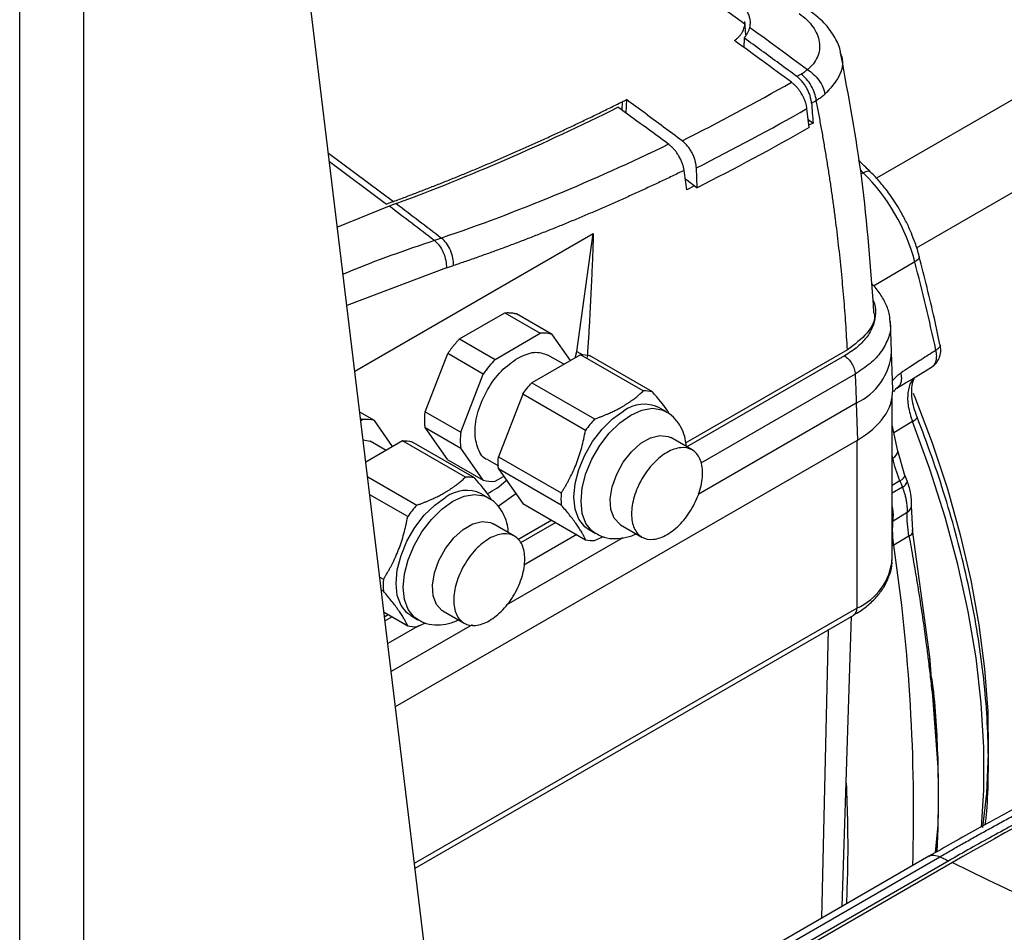
# Model space of a CAD drawing. Units: millimetres. Extents: x 17171 to 20338, y -738 to 2012.
# Drawn here: x 19299 to 19397, y 1136 to 1227 of the extents above; entities that cross this region are included whole.
import ezdxf

# ---------------------------------------------------------------- set-up
doc = ezdxf.new("R2010")
doc.units = ezdxf.units.MM

msp = doc.modelspace()

# ---------------------------------------------------------------- linework, layer by layer
at = {"color": 7, "linetype": 'Continuous', "lineweight": 25}
for p, q in [((19515.072, 1286.922), (19384.248, 1211.399)), ((19388.237, 1204.464), (19519.072, 1279.994)), ((19341.586, 1116.306), (19325.265, 1251.093)), ((19371.143, 1226.982), (19371.164, 1226.724)), ((19371.245, 1225.65), (19371.166, 1226.984)), ((19371.084, 1225.344), (19371.064, 1224.399)), ((19359.394, 1219.203), (19359.316, 1217.89)), ((19377.572, 1216.418), (19377.34, 1218.309)), ((19377.472, 1217.231), (19377.945, 1216.879)), ((19377.945, 1216.879), (19377.541, 1216.665)), ((19366.435, 1210.446), (19366.342, 1212.413)), ((19365.244, 1211.339), (19365.4, 1211.221)), ((19365.4, 1211.221), (19366.435, 1210.446)), ((19366.17, 1210.644), (19365.396, 1210.234)), ((19336.223, 1209.078), (19335.527, 1208.82)), ((19335.803, 1208.611), (19330.661, 1206.529)), ((19336.499, 1208.869), (19335.803, 1208.611)), ((19332.396, 1192.205), (19356.099, 1205.888)), ((19341.009, 1205.435), (19340.295, 1205.192)), ((19354.453, 1194.16), (19356.099, 1205.888)), ((19341.491, 1202.46), (19342.206, 1202.702)), ((19342.8, 1195.412), (19347.289, 1198.003)), ((19347.289, 1198.003), (19350.825, 1195.962)), ((19352.005, 1195.857), (19348.469, 1197.898)), ((19385.75, 1194.105), (19385.632, 1197.143)), ((19342.8, 1195.412), (19346.336, 1193.371)), ((19346.336, 1193.371), (19350.825, 1195.962)), ((19353.826, 1193.266), (19352.005, 1195.857)), ((19381.361, 1194.326), (19365.298, 1185.053)), ((19339.376, 1188.159), (19341.62, 1193.944)), ((19345.156, 1191.903), (19341.62, 1193.944)), ((19354.813, 1193.836), (19349.984, 1191.048)), ((19353.166, 1192.885), (19351.579, 1193.801)), ((19354.302, 1193.54), (19354.453, 1194.16)), ((19361.062, 1190.229), (19354.813, 1193.836)), ((19361.971, 1190.148), (19355.723, 1193.755)), ((19385.864, 1190.357), (19385.75, 1194.102)), ((19389.724, 1192.592), (19389.879, 1192.736)), ((19342.911, 1186.118), (19345.156, 1191.903)), ((19349.984, 1191.048), (19356.232, 1187.441)), ((19386.444, 1190.655), (19386.268, 1190.494)), ((19349.075, 1189.917), (19346.66, 1183.693)), ((19355.323, 1186.31), (19349.075, 1189.917)), ((19385.809, 1173.529), (19385.809, 1189.564)), ((19363.323, 1188.176), (19362.616, 1188.584)), ((19382.24, 1189.012), (19382.351, 1185.338)), ((19334.327, 1187.285), (19332.891, 1188.114)), ((19332.966, 1187.495), (19333.147, 1187.39)), ((19339.376, 1188.159), (19342.911, 1186.118)), ((19332.989, 1187.299), (19333.147, 1187.39)), ((19336.148, 1184.694), (19334.327, 1187.285)), ((19341.62, 1183.392), (19339.376, 1186.585)), ((19339.376, 1186.585), (19342.911, 1184.544)), ((19386.373, 1184.248), (19385.809, 1186.871)), ((19365.93, 1184.361), (19363.808, 1185.586)), ((19333.224, 1185.36), (19333.902, 1185.228)), ((19337.136, 1185.264), (19333.491, 1183.16)), ((19335.488, 1184.313), (19333.902, 1185.229)), ((19336.436, 1158.832), (19382.351, 1185.338)), ((19343.384, 1181.657), (19337.136, 1185.264)), ((19344.293, 1181.576), (19338.045, 1185.183)), ((19345.156, 1181.351), (19342.911, 1184.544)), ((19346.66, 1183.693), (19352.908, 1180.086)), ((19387.084, 1181.836), (19386.368, 1184.269)), ((19341.62, 1183.392), (19345.156, 1181.351)), ((19345.58, 1183.408), (19346.66, 1182.784)), ((19333.669, 1181.689), (19338.554, 1178.869)), ((19346.336, 1181.245), (19347.184, 1181.735)), ((19352.908, 1178.873), (19346.66, 1182.48)), ((19346.66, 1182.48), (19349.075, 1179.044)), ((19387.32, 1181.22), (19387.082, 1181.84)), ((19337.645, 1177.738), (19333.884, 1179.909)), ((19345.645, 1179.604), (19344.938, 1180.012)), ((19348.402, 1180.001), (19346.64, 1178.751)), ((19349.075, 1179.044), (19355.323, 1175.437)), ((19387.858, 1176.337), (19387.736, 1178.798)), ((19385.903, 1177.319), (19387.314, 1178.162)), ((19348.253, 1175.789), (19346.13, 1177.014)), ((19351.982, 1177.366), (19348.586, 1175.406)), ((19358.808, 1176.926), (19360.931, 1175.701)), ((19355.616, 1176.459), (19356.324, 1176.051)), ((19356.232, 1175.356), (19357.094, 1175.742)), ((19387.483, 1175.783), (19385.971, 1174.877)), ((19389.567, 1163.782), (19387.846, 1176.407)), ((19334.876, 1171.718), (19335.23, 1171.514)), ((19335.23, 1170.301), (19335.034, 1170.414)), ((19335.3, 1168.219), (19337.645, 1166.865)), ((19335.718, 1167.978), (19335.354, 1167.768)), ((19337.939, 1167.887), (19338.646, 1167.479)), ((19338.381, 1142.772), (19381.983, 1167.944)), ((19341.131, 1168.354), (19343.253, 1167.129)), ((19338.554, 1166.784), (19339.416, 1167.17)), ((19380.834, 1138.964), (19381.759, 1167.814)), ((19390.35, 1153.23), (19389.56, 1163.848)), ((19390.35, 1146.708), (19390.241, 1144.385)), ((19390.35, 1146.716), (19390.35, 1146.707)), ((19389.465, 1143.946), (19330.55, 1109.936)), ((19331.645, 1109.896), (19390.556, 1143.904)), ((19391.431, 1143.489), (19332.034, 1109.2)), ((19391.801, 1143.313), (19332.333, 1108.983))]:
    msp.add_line(p, q, dxfattribs=at)
at = {"color": 8, "linetype": 'Continuous', "lineweight": 25}
for p, q in [((19305.432, 922.055), (19305.432, 1239.643)), ((19299.068, 922.055), (19299.068, 1235.969)), ((19358.97, 1218.99), (19358.921, 1218.18)), ((19329.769, 1213.894), (19336.223, 1209.078)), ((19329.872, 1213.047), (19335.527, 1208.82)), ((19382.942, 1211.941), (19382.635, 1212.242)), ((19382.704, 1211.806), (19382.942, 1211.941)), ((19341.491, 1202.46), (19331.605, 1198.735)), ((19388.064, 1203.07), (19383.967, 1200.654)), ((19354.453, 1194.16), (19355.052, 1193.815)), ((19381.07, 1193.711), (19365.402, 1184.666)), ((19382.13, 1191.91), (19366.779, 1183.048)), ((19382.24, 1189.012), (19366.513, 1179.934)), ((19387.826, 1187.188), (19385.981, 1186.072)), ((19382.294, 1185.305), (19382.294, 1168.63)), ((19385.864, 1183.546), (19385.809, 1183.781)), ((19385.809, 1183.513), (19385.864, 1183.546)), ((19386.588, 1181.283), (19385.809, 1180.824)), ((19386.837, 1180.67), (19385.809, 1180.057)), ((19352.369, 1177.143), (19348.844, 1175.108)), ((19354.459, 1175.936), (19349.193, 1172.896)), ((19359.031, 1175.614), (19347.443, 1168.925)), ((19385.971, 1174.877), (19385.809, 1174.787)), ((19338.324, 1143.247), (19382.294, 1168.63)), ((19336.106, 1167.754), (19335.405, 1167.35)), ((19338.784, 1166.887), (19335.678, 1165.094)), ((19344.061, 1166.972), (19336.013, 1162.326)), ((19378.814, 1137.798), (19379.474, 1166.495)), ((19381.271, 1151.217), (19381.226, 1151.192)), ((19390.125, 1144.319), (19390.35, 1146.707))]:
    msp.add_line(p, q, dxfattribs=at)
at = {"color": 7, "linetype": 'Continuous', "lineweight": 25, "flags": 128}
for points in [[(19371.164, 1226.724), (19367.917, 1229.066), (19364.667, 1231.388), (19361.416, 1233.69), (19358.162, 1235.971), (19354.906, 1238.231), (19351.648, 1240.471), (19348.389, 1242.69), (19345.128, 1244.888)], [(19377.38, 1222.178), (19376.662, 1222.707), (19375.944, 1223.236), (19375.226, 1223.763), (19374.507, 1224.289), (19373.789, 1224.815), (19373.07, 1225.339), (19372.351, 1225.862), (19371.632, 1226.385)], [(19382.942, 1211.941), (19383.139, 1212.038), (19383.314, 1212.095), (19383.462, 1212.109), (19383.576, 1212.082), (19383.627, 1212.044)], [(19387.884, 1190.024), (19388.047, 1189.623), (19389.782, 1185.054), (19391.296, 1180.48), (19392.579, 1175.925), (19393.627, 1171.411), (19394.432, 1166.961), (19394.993, 1162.597), (19395.305, 1158.34), (19395.368, 1154.213), (19395.18, 1150.235), (19394.799, 1146.803)], [(19355.616, 1176.459), (19355.246, 1176.724), (19354.657, 1177.467), (19354.291, 1178.464), (19354.166, 1179.664), (19354.291, 1181.008), (19354.657, 1182.427), (19355.246, 1183.851), (19356.03, 1185.209), (19356.969, 1186.431), (19358.015, 1187.458), (19359.116, 1188.237)], [(19358.808, 1176.926), (19358.724, 1176.978), (19358.169, 1177.566), (19357.847, 1178.427), (19357.781, 1179.498), (19357.977, 1180.7), (19358.42, 1181.943), (19359.077, 1183.135), (19359.9, 1184.188), (19360.827, 1185.023), (19361.79, 1185.579), (19362.717, 1185.814), (19363.539, 1185.711), (19363.808, 1185.586)], [(19337.939, 1167.887), (19337.569, 1168.152), (19336.979, 1168.895), (19336.613, 1169.892), (19336.489, 1171.092), (19336.613, 1172.436), (19336.979, 1173.855), (19337.569, 1175.279), (19338.352, 1176.637), (19339.291, 1177.859), (19340.337, 1178.886), (19341.439, 1179.665)], [(19341.131, 1168.354), (19341.047, 1168.406), (19340.491, 1168.994), (19340.169, 1169.855), (19340.103, 1170.926), (19340.299, 1172.128), (19340.742, 1173.371), (19341.399, 1174.563), (19342.222, 1175.616), (19343.149, 1176.451), (19344.112, 1177.007), (19345.039, 1177.242), (19345.862, 1177.139), (19346.13, 1177.014)], [(19390.556, 1143.904), (19390.665, 1143.852), (19390.775, 1143.801), (19390.884, 1143.749), (19390.993, 1143.697), (19391.103, 1143.645), (19391.212, 1143.593), (19391.322, 1143.541), (19391.431, 1143.489)], [(19391.801, 1143.313), (19393.563, 1142.47), (19395.325, 1141.62), (19397.088, 1140.764), (19398.851, 1139.901), (19400.615, 1139.031), (19402.379, 1138.155), (19404.144, 1137.273), (19405.908, 1136.384)]]:
    msp.add_lwpolyline(points, dxfattribs=at)
at = {"color": 8, "linetype": 'Continuous', "lineweight": 25, "flags": 128}
for points in [[(19388.497, 1203.608), (19388.503, 1203.548), (19388.47, 1203.435), (19388.383, 1203.315), (19388.246, 1203.192), (19388.064, 1203.07)], [(19356.318, 1176.054), (19355.953, 1176.316), (19355.364, 1177.059), (19354.998, 1178.056), (19354.874, 1179.256), (19354.998, 1180.599), (19355.364, 1182.019), (19355.953, 1183.443), (19356.737, 1184.801), (19357.676, 1186.023), (19358.722, 1187.05), (19359.823, 1187.829), (19360.925, 1188.322), (19361.971, 1188.503), (19362.909, 1188.364), (19363.336, 1188.168)], [(19387.826, 1187.188), (19388.01, 1187.304), (19388.152, 1187.412), (19388.246, 1187.507), (19388.29, 1187.587), (19388.288, 1187.635)], [(19394.706, 1146.835), (19394.928, 1150.528), (19394.928, 1154.78), (19394.668, 1159.172), (19394.151, 1163.681), (19393.378, 1168.285), (19392.353, 1172.961), (19391.082, 1177.686), (19389.57, 1182.436), (19387.826, 1187.188)], [(19386.588, 1181.283), (19386.788, 1181.426), (19386.942, 1181.559), (19387.043, 1181.678), (19387.088, 1181.777), (19387.085, 1181.832)], [(19338.64, 1167.482), (19338.276, 1167.744), (19337.686, 1168.487), (19337.32, 1169.484), (19337.196, 1170.684), (19337.32, 1172.027), (19337.686, 1173.447), (19338.276, 1174.871), (19339.06, 1176.229), (19339.998, 1177.451), (19341.044, 1178.478), (19342.146, 1179.257), (19343.247, 1179.75), (19344.293, 1179.931), (19345.232, 1179.792), (19345.658, 1179.596)]]:
    msp.add_lwpolyline(points, dxfattribs=at)
at = {"color": 7, "linetype": 'Continuous', "lineweight": 25}
for centre, radius, start, end in [((19249.118, 1444.247), 256.74, 296.81217, 299.56451), ((19249.635, 1443.324), 258.728, 296.81288, 299.57655), ((19369.032, 1197.996), 19.697, 14.92939, 45.07061), ((19158.352, 1143.645), 237.274, 12.3235, 14.50403), ((19361.226, 1186.943), 3.29, 76.91466, 92.8663), ((19361.157, 1185.468), 3.44, 64.91783, 126.39263), ((19366.018, 1178.643), 13.159, 138.04401, 144.36685), ((19343.548, 1178.371), 3.29, 76.91466, 92.8663), ((19343.48, 1176.896), 3.44, 64.91783, 126.39263), ((19360.561, 1179.48), 7.677, 175.47034, 184.52966), ((19348.34, 1170.071), 13.159, 138.04401, 144.36685), ((19356.067, 1178.642), 3.29, 256.91466, 272.8663), ((19208.646, 1148.398), 179.291, 358.28059, 8.49301), ((19379.956, 1174.018), 5.874, 293.46213, 355.21773), ((19342.883, 1170.908), 7.677, 175.47034, 184.52966), ((19338.39, 1170.07), 3.29, 256.91466, 272.8663), ((19506.102, 947.08), 227.095, 110.53823, 120.21998)]:
    msp.add_arc(centre, radius, start, end, dxfattribs=at)
at = {"color": 8, "linetype": 'Continuous', "lineweight": 25}
for centre, radius, start, end in [((19379.638, 1194.562), 6.129, 295.11699, 355.74892), ((19385.541, 1184.308), 0.828, 292.97436, 357.26699), ((19386.526, 1181.428), 0.819, 292.32088, 345.51374), ((19386.897, 1178.898), 0.846, 299.51524, 352.37335), ((19387.249, 1176.347), 0.611, 292.47168, 358.17559), ((19381.581, 1168.539), 0.719, 304.05635, 7.25583), ((19389.267, 1163.797), 0.3, 294.57791, 356.99139)]:
    msp.add_arc(centre, radius, start, end, dxfattribs=at)
at = {"color": 7, "linetype": 'Continuous', "lineweight": 25}
msp.add_ellipse((19373.862, 1190.236), major_axis=(12.004, 0), ratio=0.577112, start_param=5.497939, end_param=6.30063, dxfattribs=at)
for points, knots in [([(19370.218, 1229.245), (19370.272, 1229.206), (19370.379, 1229.127), (19370.53, 1229.003), (19370.672, 1228.876), (19370.806, 1228.746), (19370.996, 1228.543), (19371.219, 1228.26), (19371.436, 1227.892), (19371.588, 1227.513), (19371.664, 1227.174), (19371.687, 1226.879), (19371.678, 1226.63), (19371.647, 1226.466), (19371.632, 1226.385)], [0, 0, 0, 0, 0.0499341, 0.0996149, 0.1491465, 0.1986337, 0.2481818, 0.3745733, 0.5003649, 0.6260638, 0.7523733, 0.8347332, 0.9171108, 1, 1, 1, 1]), ([(19376.573, 1227.772), (19377.127, 1227.378), (19377.589, 1226.928), (19378.268, 1225.97), (19378.486, 1225.46), (19378.642, 1224.442), (19378.58, 1223.934), (19378.178, 1222.989), (19377.838, 1222.551), (19377.38, 1222.178)], [0, 0, 0, 0, 0.25, 0.25, 0.5, 0.5, 0.75, 0.75, 1, 1, 1, 1]), ([(19380.679, 1223.875), (19380.67, 1223.955), (19380.599, 1224.528), (19380.056, 1225.562), (19379.1, 1226.888), (19378.189, 1227.602), (19377.74, 1227.954)], [0, 0, 0, 0, 0.052367, 0.374891, 0.691294, 1, 1, 1, 1]), ([(19370.126, 1225.086), (19370.17, 1225.117), (19370.257, 1225.18), (19370.378, 1225.278), (19370.492, 1225.381), (19370.597, 1225.488), (19370.694, 1225.598), (19370.783, 1225.713), (19370.883, 1225.861), (19370.985, 1226.044), (19371.075, 1226.264), (19371.138, 1226.491), (19371.155, 1226.646), (19371.164, 1226.724)], [0, 0, 0, 0, 0.071585, 0.142859, 0.213978, 0.285099, 0.356377, 0.42797, 0.500031, 0.625368, 0.74992, 0.87452, 1, 1, 1, 1]), ([(19371.632, 1226.385), (19371.621, 1226.338), (19371.598, 1226.245), (19371.552, 1226.107), (19371.498, 1225.973), (19371.434, 1225.841), (19371.36, 1225.713), (19371.278, 1225.587), (19371.186, 1225.463), (19371.118, 1225.384), (19371.084, 1225.344)], [0, 0, 0, 0, 0.1260172, 0.2512527, 0.3759494, 0.5003537, 0.6247136, 0.749277, 0.8742911, 1, 1, 1, 1]), ([(19376.327, 1221.506), (19375.745, 1221.935), (19374.581, 1222.792), (19372.833, 1224.071), (19371.667, 1224.92), (19371.084, 1225.344)], [0, 0, 0, 0, 0.3331676, 0.6664998, 1, 1, 1, 1]), ([(19380.607, 1223.897), (19380.675, 1223.752), (19381.043, 1222.969), (19380.673, 1221.434), (19379.642, 1220.309), (19379.125, 1219.746)], [0, 0, 0, 0, 0.101862, 0.550474, 1, 1, 1, 1]), ([(19384, 1198.002), (19383.681, 1202.448), (19383.067, 1211.015), (19381.48, 1219.585), (19380.716, 1223.708)], [0, 0, 0, 0, 0.5189224, 1, 1, 1, 1]), ([(19376.76, 1221.754), (19376.815, 1221.786), (19376.927, 1221.852), (19377.085, 1221.956), (19377.237, 1222.064), (19377.333, 1222.14), (19377.38, 1222.178)], [0, 0, 0, 0, 0.250312, 0.500164, 0.749935, 1, 1, 1, 1]), ([(19378.262, 1219.131), (19378.237, 1219.365), (19378.181, 1219.612), (19378.013, 1220.107), (19377.901, 1220.354), (19377.632, 1220.824), (19377.475, 1221.046), (19377.134, 1221.441), (19376.949, 1221.614), (19376.76, 1221.754)], [0, 0, 0, 0, 0.25, 0.25, 0.5, 0.5, 0.75, 0.75, 1, 1, 1, 1]), ([(19377.38, 1222.178), (19377.574, 1222.069), (19377.776, 1221.927), (19378.166, 1221.579), (19378.354, 1221.374), (19378.68, 1220.925), (19378.818, 1220.683), (19379.024, 1220.203), (19379.091, 1219.965), (19379.125, 1219.746)], [0, 0, 0, 0, 0.25, 0.25, 0.5, 0.5, 0.75, 0.75, 1, 1, 1, 1]), ([(19377.34, 1218.309), (19377.334, 1218.355), (19377.321, 1218.445), (19377.294, 1218.581), (19377.263, 1218.716), (19377.226, 1218.848), (19377.184, 1218.976), (19377.139, 1219.102), (19377.091, 1219.223), (19377.04, 1219.34), (19376.988, 1219.453), (19376.933, 1219.561), (19376.878, 1219.664), (19376.784, 1219.829), (19376.642, 1220.049), (19376.443, 1220.313), (19376.233, 1220.551), (19376.016, 1220.761), (19375.868, 1220.877), (19375.795, 1220.934)], [0, 0, 0, 0, 0.048857, 0.096409, 0.142655, 0.187597, 0.231233, 0.273564, 0.314589, 0.35431, 0.392725, 0.429835, 0.46564, 0.50014, 0.603683, 0.705438, 0.805408, 0.903595, 1, 1, 1, 1]), ([(19377.79, 1218.861), (19377.786, 1218.91), (19377.777, 1219.006), (19377.754, 1219.153), (19377.724, 1219.301), (19377.687, 1219.45), (19377.62, 1219.675), (19377.508, 1219.975), (19377.329, 1220.339), (19377.116, 1220.683), (19376.901, 1220.964), (19376.698, 1221.186), (19376.516, 1221.36), (19376.39, 1221.457), (19376.327, 1221.506)], [0, 0, 0, 0, 0.050617, 0.100777, 0.150692, 0.20058, 0.250658, 0.375772, 0.50014, 0.624318, 0.749569, 0.832785, 0.915926, 1, 1, 1, 1]), ([(19378.262, 1219.131), (19378.322, 1219.169), (19378.444, 1219.244), (19378.62, 1219.361), (19378.793, 1219.484), (19378.962, 1219.612), (19379.071, 1219.701), (19379.125, 1219.746)], [0, 0, 0, 0, 0.1941126, 0.3911626, 0.5911551, 0.7940979, 1, 1, 1, 1]), ([(19336.223, 1209.078), (19336.618, 1209.225), (19337.409, 1209.519), (19338.597, 1209.971), (19339.786, 1210.431), (19340.976, 1210.901), (19342.168, 1211.379), (19343.361, 1211.866), (19344.555, 1212.362), (19345.75, 1212.867), (19346.947, 1213.38), (19348.144, 1213.902), (19349.343, 1214.433), (19350.542, 1214.973), (19351.743, 1215.521), (19352.944, 1216.078), (19354.147, 1216.643), (19355.35, 1217.218), (19356.554, 1217.801), (19357.759, 1218.392), (19358.562, 1218.793), (19358.964, 1218.994)], [0, 0, 0, 0, 0.052579, 0.105163, 0.157754, 0.21035, 0.262952, 0.31556, 0.368174, 0.420794, 0.473419, 0.526051, 0.578688, 0.631332, 0.683981, 0.736636, 0.789297, 0.841964, 0.894637, 0.947315, 1, 1, 1, 1]), ([(19364.925, 1215.109), (19364.311, 1215.567), (19363.083, 1216.482), (19361.239, 1217.847), (19360.009, 1218.751), (19359.394, 1219.203)], [0, 0, 0, 0, 0.333364, 0.666696, 1, 1, 1, 1]), ([(19377.79, 1218.861), (19377.869, 1218.906), (19377.987, 1218.974), (19378.144, 1219.064), (19378.223, 1219.109), (19378.262, 1219.131)], [0, 0, 0, 0, 0.500012, 0.750009, 1, 1, 1, 1]), ([(19381.361, 1194.326), (19381.337, 1194.759), (19381.288, 1195.625), (19381.203, 1196.925), (19381.109, 1198.226), (19381.004, 1199.528), (19380.89, 1200.83), (19380.766, 1202.133), (19380.632, 1203.437), (19380.489, 1204.742), (19380.336, 1206.048), (19380.173, 1207.354), (19380, 1208.66), (19379.817, 1209.968), (19379.624, 1211.275), (19379.422, 1212.584), (19379.21, 1213.893), (19378.988, 1215.202), (19378.756, 1216.511), (19378.515, 1217.821), (19378.347, 1218.695), (19378.262, 1219.131)], [0, 0, 0, 0, 0.052527, 0.105062, 0.157606, 0.210159, 0.262722, 0.315295, 0.36788, 0.420477, 0.473086, 0.525708, 0.578344, 0.630994, 0.683659, 0.73634, 0.789037, 0.841751, 0.894482, 0.947232, 1, 1, 1, 1]), ([(19366.342, 1212.413), (19366.339, 1212.463), (19366.333, 1212.561), (19366.314, 1212.711), (19366.288, 1212.863), (19366.255, 1213.015), (19366.194, 1213.245), (19366.089, 1213.55), (19365.917, 1213.919), (19365.711, 1214.269), (19365.499, 1214.556), (19365.298, 1214.782), (19365.116, 1214.96), (19364.989, 1215.059), (19364.925, 1215.109)], [0, 0, 0, 0, 0.050774, 0.101098, 0.15119, 0.201276, 0.25158, 0.376145, 0.50004, 0.623771, 0.7485, 0.832108, 0.915596, 1, 1, 1, 1]), ([(19365.129, 1212.17), (19365.122, 1212.214), (19365.108, 1212.304), (19365.079, 1212.444), (19365.042, 1212.588), (19364.998, 1212.735), (19364.921, 1212.956), (19364.795, 1213.252), (19364.611, 1213.594), (19364.412, 1213.901), (19364.209, 1214.165), (19363.999, 1214.4), (19363.787, 1214.603), (19363.644, 1214.714), (19363.574, 1214.768)], [0, 0, 0, 0, 0.048139, 0.097192, 0.147085, 0.197734, 0.249047, 0.374011, 0.500815, 0.607141, 0.710973, 0.811478, 0.907985, 1, 1, 1, 1]), ([(19383.621, 1212.038), (19383.428, 1212.233), (19383.051, 1212.615), (19382.667, 1212.976), (19382.479, 1213.153)], [0, 0, 0, 0, 0.511474, 1, 1, 1, 1]), ([(19365.129, 1212.17), (19364.727, 1211.975), (19363.924, 1211.585), (19362.719, 1211.012), (19361.514, 1210.448), (19360.308, 1209.893), (19359.103, 1209.348), (19357.897, 1208.812), (19356.691, 1208.285), (19355.485, 1207.768), (19354.279, 1207.26), (19353.073, 1206.762), (19351.867, 1206.273), (19350.66, 1205.793), (19349.453, 1205.323), (19348.246, 1204.862), (19347.038, 1204.411), (19345.831, 1203.969), (19344.623, 1203.537), (19343.414, 1203.113), (19342.608, 1202.839), (19342.206, 1202.702)], [0, 0, 0, 0, 0.052685, 0.105354, 0.158007, 0.210648, 0.263277, 0.315897, 0.368509, 0.421117, 0.47372, 0.526323, 0.578926, 0.631531, 0.684141, 0.736757, 0.789381, 0.842016, 0.894662, 0.947323, 1, 1, 1, 1]), ([(19386.618, 1208.148), (19386.277, 1208.702), (19385.798, 1209.482), (19384.992, 1210.543), (19384.351, 1211.314), (19383.839, 1211.821), (19383.62, 1212.037)], [0, 0, 0, 0, 0.388186, 0.545973, 0.805941, 1, 1, 1, 1]), ([(19388.495, 1203.606), (19388.493, 1203.619), (19388.399, 1204.063), (19388.134, 1204.843), (19387.712, 1205.968), (19387.226, 1207.044), (19386.825, 1207.772), (19386.618, 1208.148)], [0, 0, 0, 0, 0.008571, 0.291024, 0.503694, 0.74347, 1, 1, 1, 1]), ([(19340.295, 1205.192), (19340.461, 1205.059), (19340.627, 1204.889), (19340.931, 1204.481), (19341.068, 1204.244), (19341.29, 1203.738), (19341.373, 1203.47), (19341.477, 1202.947), (19341.497, 1202.692), (19341.491, 1202.46)], [0, 0, 0, 0, 0.25, 0.25, 0.5, 0.5, 0.75, 0.75, 1, 1, 1, 1]), ([(19342.206, 1202.702), (19342.212, 1202.934), (19342.192, 1203.19), (19342.088, 1203.714), (19342.005, 1203.982), (19341.783, 1204.488), (19341.645, 1204.725), (19341.341, 1205.132), (19341.175, 1205.303), (19341.009, 1205.435)], [0, 0, 0, 0, 0.25, 0.25, 0.5, 0.5, 0.75, 0.75, 1, 1, 1, 1]), ([(19356.099, 1205.888), (19356.08, 1205.331), (19356.043, 1204.205), (19355.975, 1202.504), (19355.899, 1200.772), (19355.813, 1199.01), (19355.717, 1197.22), (19355.61, 1195.399), (19355.53, 1194.178), (19355.49, 1193.562)], [0, 0, 0, 0, 0.134746, 0.272196, 0.412349, 0.555206, 0.700767, 0.849032, 1, 1, 1, 1]), ([(19390.564, 1194.851), (19390.382, 1195.71), (19389.768, 1198.612), (19389.021, 1201.544), (19388.496, 1203.607)], [0, 0, 0, 0, 0.2960322, 1, 1, 1, 1]), ([(19385.6, 1197.011), (19385.597, 1197.219), (19385.589, 1197.827), (19385.26, 1198.817), (19384.634, 1199.912), (19384.101, 1200.617), (19383.738, 1200.919), (19383.733, 1200.923)], [0, 0, 0, 0, 0.1444294, 0.423134, 0.7075006, 0.9960945, 1, 1, 1, 1]), ([(19347.289, 1198.003), (19347.349, 1198.007), (19347.468, 1198.016), (19347.644, 1198.018), (19347.816, 1198.011), (19347.984, 1197.996), (19348.15, 1197.972), (19348.312, 1197.94), (19348.417, 1197.912), (19348.469, 1197.898)], [0, 0, 0, 0, 0.143276, 0.286133, 0.428739, 0.571261, 0.713867, 0.856724, 1, 1, 1, 1]), ([(19383.94, 1198.159), (19383.96, 1198.105), (19384.223, 1197.391), (19383.488, 1195.926), (19382.07, 1194.86), (19381.361, 1194.326)], [0, 0, 0, 0, 0.0388969, 0.5192644, 1, 1, 1, 1]), ([(19341.62, 1193.944), (19341.673, 1194.019), (19341.778, 1194.168), (19341.94, 1194.388), (19342.105, 1194.602), (19342.274, 1194.812), (19342.446, 1195.017), (19342.621, 1195.218), (19342.741, 1195.347), (19342.8, 1195.412)], [0, 0, 0, 0, 0.143276, 0.286133, 0.428739, 0.571261, 0.713867, 0.856724, 1, 1, 1, 1]), ([(19390.159, 1194.287), (19389.675, 1193.971), (19388.795, 1193.395), (19387.629, 1192.635), (19386.944, 1192.196), (19386.658, 1192.013)], [0, 0, 0, 0, 0.414436, 0.755487, 1, 1, 1, 1]), ([(19389.866, 1192.698), (19390.014, 1192.83), (19390.315, 1193.098), (19390.571, 1193.655), (19390.676, 1194.258), (19390.614, 1194.66), (19390.584, 1194.858)], [0, 0, 0, 0, 0.2480208, 0.5030894, 0.7557065, 1, 1, 1, 1]), ([(19345.581, 1183.408), (19345.581, 1183.408), (19345.122, 1183.497), (19344.589, 1184.422), (19344.219, 1186.073), (19344.561, 1188.213), (19345.502, 1190.371), (19346.915, 1192.321), (19348.025, 1193.109), (19348.58, 1193.503)], [0, 0, 0, 0, 0.000034, 0.166695, 0.333356, 0.500017, 0.666678, 0.833339, 1, 1, 1, 1]), ([(19348.58, 1193.503), (19349.142, 1193.76), (19350.266, 1194.275), (19351.142, 1193.958), (19351.58, 1193.8)], [0, 0, 0, 0, 0.500051, 1, 1, 1, 1]), ([(19381.07, 1193.711), (19381.206, 1193.632), (19381.342, 1193.523), (19381.595, 1193.259), (19381.711, 1193.104), (19381.906, 1192.772), (19381.986, 1192.595), (19382.095, 1192.243), (19382.126, 1192.07), (19382.13, 1191.91)], [0, 0, 0, 0, 0.25, 0.25, 0.5, 0.5, 0.75, 0.75, 1, 1, 1, 1]), ([(19382.13, 1191.91), (19382.141, 1191.668), (19382.162, 1191.185), (19382.188, 1190.514), (19382.215, 1189.79), (19382.23, 1189.308), (19382.24, 1189.012)], [0, 0, 0, 0, 0.25, 0.500001, 0.693718, 1, 1, 1, 1]), ([(19388.288, 1187.636), (19388.174, 1187.957), (19387.957, 1188.57), (19387.752, 1189.61), (19387.724, 1190.563), (19387.879, 1191.229), (19387.962, 1191.43), (19387.999, 1191.519)], [0, 0, 0, 0, 0.174936, 0.334204, 0.607471, 0.827405, 1, 1, 1, 1]), ([(19385.971, 1190.141), (19386.05, 1190.257), (19386.169, 1190.431), (19386.343, 1190.583), (19386.423, 1190.626), (19386.463, 1190.648)], [0, 0, 0, 0, 0.497823, 0.747738, 1, 1, 1, 1]), ([(19358.953, 1188.658), (19359.031, 1188.704), (19359.189, 1188.796), (19359.417, 1188.94), (19359.641, 1189.087), (19359.86, 1189.238), (19360.119, 1189.427), (19360.415, 1189.659), (19360.746, 1189.937), (19360.955, 1190.131), (19361.062, 1190.229)], [0, 0, 0, 0, 0.09715, 0.194858, 0.293191, 0.392213, 0.491988, 0.656104, 0.825366, 1, 1, 1, 1]), ([(19363.661, 1187.951), (19363.605, 1188.05), (19363.266, 1188.653), (19362.561, 1189.467), (19361.971, 1190.148)], [0, 0, 0, 0, 0.163702, 1, 1, 1, 1]), ([(19356.232, 1187.441), (19356.337, 1187.479), (19356.546, 1187.553), (19356.851, 1187.668), (19357.146, 1187.785), (19357.431, 1187.904), (19357.764, 1188.049), (19358.142, 1188.226), (19358.559, 1188.436), (19358.822, 1188.585), (19358.953, 1188.658)], [0, 0, 0, 0, 0.107622, 0.213229, 0.316869, 0.418595, 0.518461, 0.680699, 0.841119, 1, 1, 1, 1]), ([(19339.376, 1186.585), (19339.369, 1186.656), (19339.354, 1186.797), (19339.341, 1187.015), (19339.334, 1187.236), (19339.334, 1187.461), (19339.341, 1187.69), (19339.354, 1187.922), (19339.369, 1188.08), (19339.376, 1188.159)], [0, 0, 0, 0, 0.143276, 0.2861335, 0.4287392, 0.5712608, 0.7138665, 0.856724, 1, 1, 1, 1]), ([(19365.348, 1184.698), (19365.32, 1184.953), (19365.256, 1185.546), (19364.951, 1186.414), (19364.43, 1187.259), (19363.871, 1187.861), (19363.448, 1188.072), (19363.326, 1188.133)], [0, 0, 0, 0, 0.18018, 0.41782, 0.657656, 0.901793, 1, 1, 1, 1]), ([(19395.071, 1147.096), (19395.119, 1147.538), (19395.297, 1149.142), (19395.396, 1152.043), (19395.37, 1155.779), (19395.134, 1159.619), (19394.705, 1163.536), (19394.082, 1167.518), (19393.272, 1171.544), (19392.279, 1175.598), (19391.109, 1179.655), (19389.794, 1183.671), (19388.785, 1186.325), (19388.287, 1187.635)], [0, 0, 0, 0, 0.036994, 0.13448, 0.231875, 0.329156, 0.426295, 0.523253, 0.61997, 0.716354, 0.812247, 0.907362, 1, 1, 1, 1]), ([(19352.908, 1180.086), (19352.969, 1180.182), (19353.091, 1180.372), (19353.266, 1180.661), (19353.433, 1180.948), (19353.593, 1181.234), (19353.823, 1181.668), (19354.109, 1182.257), (19354.428, 1183.017), (19354.708, 1183.8), (19354.948, 1184.607), (19355.157, 1185.445), (19355.266, 1186.017), (19355.323, 1186.31)], [0, 0, 0, 0, 0.0526327, 0.1043135, 0.1550655, 0.2049126, 0.2538805, 0.3779315, 0.5000253, 0.6220291, 0.7461443, 0.8701704, 1, 1, 1, 1]), ([(19363.43, 1175.949), (19363.892, 1176.216), (19364.355, 1176.589), (19365.21, 1177.492), (19365.602, 1178.021), (19366.257, 1179.155), (19366.519, 1179.759), (19366.873, 1180.951), (19366.965, 1181.538), (19366.965, 1182.607), (19366.873, 1183.088), (19366.519, 1183.871), (19366.257, 1184.173), (19365.602, 1184.551), (19365.21, 1184.627), (19364.355, 1184.542), (19363.892, 1184.381), (19363.43, 1184.114)], [0, 0, 0, 0, 0.125, 0.125, 0.25, 0.25, 0.375, 0.375, 0.5, 0.5, 0.625, 0.625, 0.75, 0.75, 0.875, 0.875, 1, 1, 1, 1]), ([(19363.43, 1184.114), (19362.967, 1183.847), (19362.504, 1183.474), (19361.649, 1182.571), (19361.257, 1182.042), (19360.602, 1180.908), (19360.34, 1180.304), (19359.986, 1179.112), (19359.894, 1178.525), (19359.894, 1177.456), (19359.986, 1176.975), (19360.34, 1176.192), (19360.602, 1175.89), (19361.257, 1175.512), (19361.649, 1175.436), (19362.504, 1175.521), (19362.967, 1175.682), (19363.43, 1175.949)], [0, 0, 0, 0, 0.125, 0.125, 0.25, 0.25, 0.375, 0.375, 0.5, 0.5, 0.625, 0.625, 0.75, 0.75, 0.875, 0.875, 1, 1, 1, 1]), ([(19341.275, 1180.086), (19341.354, 1180.132), (19341.511, 1180.224), (19341.739, 1180.368), (19341.963, 1180.515), (19342.182, 1180.666), (19342.441, 1180.855), (19342.738, 1181.087), (19343.068, 1181.365), (19343.278, 1181.559), (19343.384, 1181.657)], [0, 0, 0, 0, 0.09715, 0.194858, 0.293191, 0.392213, 0.491988, 0.656104, 0.825366, 1, 1, 1, 1]), ([(19345.983, 1179.379), (19345.928, 1179.478), (19345.588, 1180.081), (19344.883, 1180.895), (19344.293, 1181.576)], [0, 0, 0, 0, 0.163702, 1, 1, 1, 1]), ([(19345.543, 1180.011), (19346.19, 1180.364), (19346.847, 1180.723), (19347.437, 1181.349), (19347.447, 1181.36)], [0, 0, 0, 0, 0.9831802, 1, 1, 1, 1]), ([(19387.314, 1178.162), (19387.317, 1178.215), (19387.324, 1178.349), (19387.322, 1178.598), (19387.298, 1178.942), (19387.238, 1179.332), (19387.15, 1179.725), (19387.051, 1180.071), (19386.947, 1180.383), (19386.872, 1180.579), (19386.837, 1180.67)], [0, 0, 0, 0, 0.07178, 0.178838, 0.32166, 0.500336, 0.646943, 0.77919, 0.896874, 1, 1, 1, 1]), ([(19387.735, 1178.785), (19387.736, 1179.183), (19387.738, 1179.964), (19387.457, 1180.809), (19387.319, 1181.223)], [0, 0, 0, 0, 0.509296, 1, 1, 1, 1]), ([(19338.554, 1178.869), (19338.66, 1178.907), (19338.868, 1178.981), (19339.173, 1179.096), (19339.468, 1179.213), (19339.753, 1179.332), (19340.087, 1179.477), (19340.465, 1179.654), (19340.881, 1179.864), (19341.144, 1180.013), (19341.275, 1180.086)], [0, 0, 0, 0, 0.107622, 0.213229, 0.316869, 0.418595, 0.518461, 0.680699, 0.841119, 1, 1, 1, 1]), ([(19347.67, 1176.126), (19347.642, 1176.381), (19347.579, 1176.974), (19347.274, 1177.842), (19346.752, 1178.687), (19346.193, 1179.289), (19345.77, 1179.5), (19345.649, 1179.561)], [0, 0, 0, 0, 0.18018, 0.41782, 0.657656, 0.901793, 1, 1, 1, 1]), ([(19355.323, 1175.437), (19355.301, 1175.485), (19355.257, 1175.58), (19355.185, 1175.726), (19355.109, 1175.873), (19355.029, 1176.021), (19354.9, 1176.247), (19354.707, 1176.56), (19354.428, 1176.975), (19354.109, 1177.412), (19353.75, 1177.873), (19353.35, 1178.36), (19353.058, 1178.7), (19352.908, 1178.873)], [0, 0, 0, 0, 0.052633, 0.104314, 0.155065, 0.204913, 0.25388, 0.377931, 0.500025, 0.622029, 0.746144, 0.87017, 1, 1, 1, 1]), ([(19385.903, 1177.319), (19385.934, 1177.712), (19385.971, 1178.173), (19385.83, 1178.699), (19385.809, 1178.777)], [0, 0, 0, 0, 0.851893, 1, 1, 1, 1]), ([(19335.23, 1171.514), (19335.291, 1171.61), (19335.413, 1171.8), (19335.588, 1172.089), (19335.755, 1172.376), (19335.915, 1172.662), (19336.145, 1173.096), (19336.431, 1173.685), (19336.75, 1174.445), (19337.03, 1175.228), (19337.271, 1176.035), (19337.479, 1176.873), (19337.589, 1177.445), (19337.645, 1177.738)], [0, 0, 0, 0, 0.052633, 0.104314, 0.155065, 0.204913, 0.25388, 0.377931, 0.500025, 0.622029, 0.746144, 0.87017, 1, 1, 1, 1]), ([(19385.971, 1174.877), (19385.958, 1174.973), (19385.932, 1175.165), (19385.901, 1175.449), (19385.878, 1175.73), (19385.863, 1176.007), (19385.856, 1176.28), (19385.856, 1176.548), (19385.864, 1176.811), (19385.878, 1177.069), (19385.895, 1177.236), (19385.903, 1177.319)], [0, 0, 0, 0, 0.11146, 0.222974, 0.334481, 0.44592, 0.557231, 0.668354, 0.779229, 0.889796, 1, 1, 1, 1]), ([(19345.752, 1167.377), (19346.215, 1167.644), (19346.677, 1168.017), (19347.532, 1168.92), (19347.925, 1169.449), (19348.579, 1170.583), (19348.841, 1171.187), (19349.195, 1172.379), (19349.287, 1172.966), (19349.287, 1174.035), (19349.195, 1174.516), (19348.841, 1175.299), (19348.579, 1175.601), (19347.925, 1175.979), (19347.532, 1176.055), (19346.677, 1175.97), (19346.215, 1175.809), (19345.752, 1175.542)], [0, 0, 0, 0, 0.125, 0.125, 0.25, 0.25, 0.375, 0.375, 0.5, 0.5, 0.625, 0.625, 0.75, 0.75, 0.875, 0.875, 1, 1, 1, 1]), ([(19356.33, 1176.089), (19356.514, 1175.978), (19357.03, 1175.668), (19358.002, 1175.502), (19359.117, 1175.588), (19359.899, 1175.79), (19360.295, 1176.007), (19360.349, 1176.036)], [0, 0, 0, 0, 0.153728, 0.432037, 0.691528, 0.957858, 1, 1, 1, 1]), ([(19387.483, 1175.783), (19387.55, 1175.413), (19387.688, 1174.65), (19387.896, 1173.473), (19388.11, 1172.226), (19388.329, 1170.91), (19388.539, 1169.599), (19388.736, 1168.32), (19388.959, 1166.805), (19389.181, 1165.206), (19389.33, 1164.02), (19389.392, 1163.524)], [0, 0, 0, 0, 0.088932, 0.183833, 0.284704, 0.391546, 0.504357, 0.60501, 0.70549, 0.876903, 1, 1, 1, 1]), ([(19345.752, 1175.542), (19345.289, 1175.275), (19344.826, 1174.902), (19343.971, 1173.999), (19343.579, 1173.47), (19342.925, 1172.336), (19342.663, 1171.732), (19342.308, 1170.54), (19342.216, 1169.953), (19342.216, 1168.884), (19342.308, 1168.403), (19342.663, 1167.62), (19342.925, 1167.318), (19343.579, 1166.94), (19343.971, 1166.864), (19344.826, 1166.949), (19345.289, 1167.11), (19345.752, 1167.377)], [0, 0, 0, 0, 0.125, 0.125, 0.25, 0.25, 0.375, 0.375, 0.5, 0.5, 0.625, 0.625, 0.75, 0.75, 0.875, 0.875, 1, 1, 1, 1]), ([(19381.968, 1167.955), (19382.187, 1168.079), (19382.789, 1168.42), (19383.631, 1169.09), (19384.479, 1169.955), (19385.154, 1170.93), (19385.604, 1172.004), (19385.822, 1172.862), (19385.788, 1173.347), (19385.781, 1173.442)], [0, 0, 0, 0, 0.0957133, 0.2630866, 0.4326769, 0.6041849, 0.7780357, 0.9564394, 1, 1, 1, 1]), ([(19337.645, 1166.865), (19337.623, 1166.913), (19337.579, 1167.008), (19337.507, 1167.154), (19337.431, 1167.301), (19337.351, 1167.449), (19337.222, 1167.675), (19337.03, 1167.988), (19336.75, 1168.403), (19336.431, 1168.84), (19336.072, 1169.301), (19335.673, 1169.788), (19335.38, 1170.128), (19335.23, 1170.301)], [0, 0, 0, 0, 0.052633, 0.104314, 0.155065, 0.204913, 0.25388, 0.377931, 0.500025, 0.622029, 0.746144, 0.87017, 1, 1, 1, 1]), ([(19338.652, 1167.517), (19338.836, 1167.406), (19339.352, 1167.096), (19340.324, 1166.93), (19341.439, 1167.016), (19342.222, 1167.218), (19342.617, 1167.435), (19342.672, 1167.464)], [0, 0, 0, 0, 0.153728, 0.432037, 0.691528, 0.957858, 1, 1, 1, 1]), ([(19389.392, 1163.524), (19389.427, 1163.237), (19389.497, 1162.659), (19389.6, 1161.788), (19389.716, 1160.772), (19389.842, 1159.617), (19389.977, 1158.285), (19390.094, 1157.004), (19390.197, 1155.739), (19390.281, 1154.512), (19390.327, 1153.665), (19390.35, 1153.23)], [0, 0, 0, 0, 0.082361, 0.166111, 0.251249, 0.376621, 0.501509, 0.639864, 0.751226, 0.872372, 1, 1, 1, 1]), ([(19389.721, 1161.689), (19389.764, 1161.374), (19389.987, 1159.763), (19390.221, 1156.926), (19390.307, 1154.453), (19390.35, 1153.223)], [0, 0, 0, 0, 0.1085635, 0.5566289, 1, 1, 1, 1]), ([(19423.641, 1160.59), (19422.232, 1160.028), (19419.607, 1158.98), (19415.925, 1157.403), (19412.808, 1156.012), (19410.252, 1154.831), (19408.144, 1153.831), (19406.47, 1153.019), (19405.071, 1152.33), (19403.88, 1151.734), (19402.572, 1151.073), (19400.677, 1150.101), (19397.874, 1148.629), (19393.99, 1146.527), (19391.076, 1144.865), (19389.462, 1143.945)], [0, 0, 0, 0, 0.126273, 0.235393, 0.327355, 0.402162, 0.460691, 0.512608, 0.548962, 0.583102, 0.616823, 0.663127, 0.748463, 0.860759, 1, 1, 1, 1]), ([(19390.35, 1153.23), (19390.281, 1154.985), (19390.192, 1157.26), (19389.901, 1159.619), (19389.834, 1160.159)], [0, 0, 0, 0, 0.771141, 1, 1, 1, 1]), ([(19390.556, 1143.904), (19390.941, 1144.126), (19391.721, 1144.576), (19392.906, 1145.249), (19394.12, 1145.932), (19395.362, 1146.623), (19396.634, 1147.322), (19397.934, 1148.027), (19399.263, 1148.74), (19400.62, 1149.457), (19402.005, 1150.18), (19403.418, 1150.907), (19404.858, 1151.637), (19406.326, 1152.369), (19408.462, 1153.418), (19411.802, 1155.014), (19415.477, 1156.683), (19418.748, 1158.1), (19420.987, 1159.04), (19422.942, 1159.838), (19424.147, 1160.315), (19424.704, 1160.535)], [0, 0, 0, 0, 0.033229, 0.067331, 0.102305, 0.13815, 0.174868, 0.212458, 0.250919, 0.290251, 0.330455, 0.371528, 0.413473, 0.456288, 0.499974, 0.600646, 0.749977, 0.824907, 0.891554, 0.949919, 1, 1, 1, 1]), ([(19426.055, 1159.914), (19425.674, 1159.772), (19424.912, 1159.489), (19423.768, 1159.053), (19422.623, 1158.61), (19421.477, 1158.158), (19420.33, 1157.697), (19419.182, 1157.228), (19418.034, 1156.751), (19416.884, 1156.266), (19415.734, 1155.772), (19414.582, 1155.269), (19413.43, 1154.758), (19412.277, 1154.239), (19411.123, 1153.712), (19409.967, 1153.176), (19408.474, 1152.472), (19406.643, 1151.592), (19404.473, 1150.52), (19402.302, 1149.421), (19400.13, 1148.292), (19397.957, 1147.135), (19395.783, 1145.949), (19393.607, 1144.737), (19392.156, 1143.905), (19391.431, 1143.489)], [0, 0, 0, 0, 0.03335, 0.066693, 0.10003, 0.133361, 0.166689, 0.200013, 0.233336, 0.266659, 0.299982, 0.333307, 0.366635, 0.399967, 0.433305, 0.466649, 0.500001, 0.562527, 0.625029, 0.687517, 0.749998, 0.812478, 0.874967, 0.937472, 1, 1, 1, 1]), ([(19390.238, 1144.384), (19390.262, 1144.769), (19390.297, 1145.348), (19390.326, 1146.028), (19390.338, 1146.369), (19390.345, 1146.549), (19390.347, 1146.642), (19390.349, 1146.689), (19390.349, 1146.702), (19390.35, 1146.705), (19390.35, 1146.707), (19390.35, 1146.707)], [0, 0, 0, 0, 0.501218, 0.751976, 0.876251, 0.938192, 0.983065, 0.995035, 0.998393, 0.999415, 1, 1, 1, 1])]:
    msp.add_open_spline(points, degree=3, knots=knots, dxfattribs=at)
for points in [[(19375.795, 1220.934), (19373.907, 1222.329), (19372.017, 1223.713), (19370.126, 1225.086)], [(19376.327, 1221.506), (19376.471, 1221.589), (19376.615, 1221.671), (19376.76, 1221.754)], [(19358.97, 1218.99), (19359.112, 1219.061), (19359.254, 1219.133), (19359.396, 1219.204)], [(19377.79, 1218.861), (19377.844, 1218.2), (19377.895, 1217.539), (19377.945, 1216.879)], [(19336.499, 1208.869), (19343.798, 1211.568), (19351.15, 1214.764), (19358.549, 1218.452)], [(19363.574, 1214.768), (19361.901, 1216.004), (19360.226, 1217.233), (19358.549, 1218.452)], [(19377.572, 1216.418), (19373.857, 1214.31), (19370.143, 1212.318), (19366.435, 1210.446)], [(19363.574, 1214.768), (19356.071, 1211.114), (19348.538, 1207.992), (19341.009, 1205.435)], [(19365.396, 1210.234), (19365.309, 1210.878), (19365.22, 1211.523), (19365.129, 1212.17)], [(19340.295, 1205.192), (19338.8, 1206.339), (19337.302, 1207.479), (19335.803, 1208.611)], [(19336.499, 1208.869), (19338.069, 1207.683), (19339.444, 1206.636), (19341.009, 1205.435)], [(19352.005, 1195.857), (19351.641, 1195.962), (19351.243, 1195.997), (19350.825, 1195.962)], [(19346.336, 1193.371), (19345.917, 1192.923), (19345.52, 1192.428), (19345.156, 1191.903)], [(19354.813, 1193.836), (19355.132, 1193.85), (19355.437, 1193.823), (19355.723, 1193.755)], [(19386.268, 1190.494), (19387.429, 1191.198), (19388.574, 1191.894), (19389.724, 1192.592)], [(19349.075, 1189.917), (19349.361, 1190.315), (19349.666, 1190.695), (19349.984, 1191.048)], [(19334.327, 1187.285), (19333.963, 1187.39), (19333.566, 1187.425), (19333.147, 1187.39)], [(19342.911, 1186.118), (19342.857, 1185.565), (19342.857, 1185.035), (19342.911, 1184.544)], [(19337.136, 1185.264), (19337.454, 1185.278), (19337.759, 1185.251), (19338.045, 1185.183)], [(19346.66, 1182.48), (19346.628, 1182.865), (19346.628, 1183.271), (19346.66, 1183.693)], [(19386.588, 1181.283), (19386.271, 1182.043), (19386.032, 1182.809), (19385.864, 1183.546)], [(19345.156, 1181.351), (19345.52, 1181.246), (19345.917, 1181.21), (19346.336, 1181.245)], [(19386.588, 1181.283), (19386.671, 1181.078), (19386.754, 1180.874), (19386.837, 1180.67)], [(19387.483, 1175.783), (19387.324, 1176.629), (19387.282, 1177.443), (19387.314, 1178.162)], [(19390.35, 1146.716), (19390.451, 1148.825), (19390.451, 1150.998), (19390.35, 1153.223)], [(19390.35, 1153.223), (19390.394, 1151.03), (19390.394, 1148.86), (19390.35, 1146.716)]]:
    msp.add_open_spline(points, degree=3, dxfattribs=at)
at = {"color": 8, "linetype": 'Continuous', "lineweight": 25}
for points, knots in [([(19340.295, 1205.192), (19337.413, 1204.211), (19334.39, 1203.182), (19331.371, 1201.887), (19331.23, 1201.827)], [0, 0, 0, 0, 0.953601, 1, 1, 1, 1]), ([(19383.882, 1199.288), (19383.904, 1199.248), (19384.128, 1198.833), (19384.185, 1197.992), (19384.018, 1196.81), (19383.404, 1195.663), (19382.441, 1194.597), (19381.524, 1194.004), (19381.07, 1193.711)], [0, 0, 0, 0, 0.0209975, 0.215275, 0.4095526, 0.6076375, 0.8057224, 1, 1, 1, 1]), ([(19385.606, 1197.01), (19385.62, 1196.934), (19385.717, 1196.409), (19385.452, 1195.424), (19384.787, 1194.127), (19383.683, 1192.92), (19382.647, 1192.246), (19382.13, 1191.91)], [0, 0, 0, 0, 0.040847, 0.281826, 0.522009, 0.761401, 1, 1, 1, 1]), ([(19389.879, 1192.736), (19389.927, 1192.776), (19390.072, 1192.895), (19390.198, 1193.234), (19390.262, 1193.716), (19390.194, 1194.094), (19390.159, 1194.287)], [0, 0, 0, 0, 0.1392354, 0.4211374, 0.7036132, 1, 1, 1, 1]), ([(19390.159, 1194.287), (19390.275, 1194.37), (19390.509, 1194.535), (19390.627, 1194.741), (19390.574, 1194.83), (19390.561, 1194.85)], [0, 0, 0, 0, 0.435219, 0.870437, 1, 1, 1, 1]), ([(19385.838, 1191.216), (19385.843, 1191.224), (19385.955, 1191.407), (19386.229, 1191.695), (19386.515, 1191.908), (19386.658, 1192.013)], [0, 0, 0, 0, 0.023327, 0.513439, 1, 1, 1, 1]), ([(19386.658, 1192.013), (19386.689, 1191.847), (19386.752, 1191.509), (19386.695, 1191.071), (19386.588, 1190.776), (19386.471, 1190.678), (19386.444, 1190.655)], [0, 0, 0, 0, 0.29634, 0.603467, 0.910546, 1, 1, 1, 1]), ([(19388.026, 1191.448), (19387.913, 1191.348), (19387.561, 1191.034), (19387.328, 1190.066), (19387.337, 1188.699), (19387.663, 1187.692), (19387.826, 1187.188)], [0, 0, 0, 0, 0.136271, 0.424238, 0.712069, 1, 1, 1, 1]), ([(19381.291, 1139.228), (19381.332, 1140.335), (19381.43, 1142.953), (19381.427, 1146.951), (19381.321, 1149.862), (19381.271, 1151.217)], [0, 0, 0, 0, 0.281521, 0.665601, 1, 1, 1, 1]), ([(19389.47, 1143.936), (19389.48, 1143.947), (19389.607, 1144.071), (19389.984, 1144.1), (19390.365, 1143.97), (19390.556, 1143.904)], [0, 0, 0, 0, 0.043724, 0.521862, 1, 1, 1, 1])]:
    msp.add_open_spline(points, degree=3, knots=knots, dxfattribs=at)

doc.saveas('drawing.dxf')
